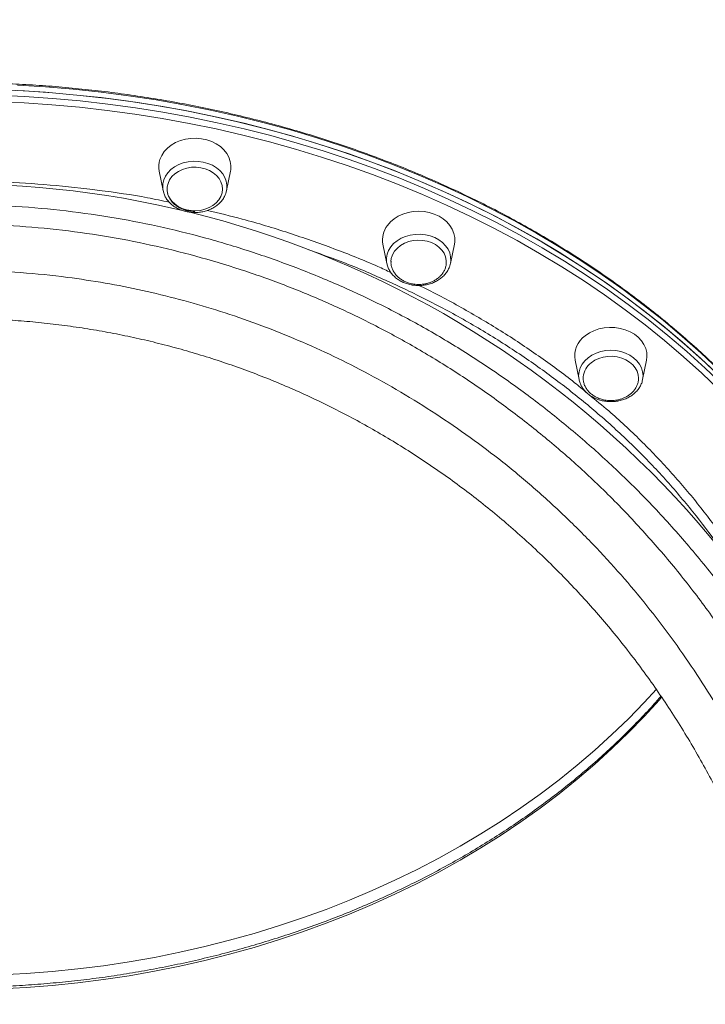
# Model space of a CAD drawing. Units: millimetres. Extents: x -7336 to 26880, y -1407 to 9333.
# Drawn here: x -4624 to -4320, y 6627 to 7063 of the extents above; entities that cross this region are included whole.
import ezdxf

# ---------------------------------------------------------------- set-up
doc = ezdxf.new("R2010")
doc.units = ezdxf.units.MM

msp = doc.modelspace()

# ---------------------------------------------------------------- linework, layer by layer
at = {"color": 7, "linetype": 'Continuous', "lineweight": 15}
for p, q in [((-4561.97, 6996.23), (-4560.25, 6987.66)), ((-4532.1, 6987.66), (-4530.37, 6996.23)), ((-4532.12, 6987.55), (-4532.41, 6986.52)), ((-4462.85, 6963.9), (-4461.12, 6955.33)), ((-4432.97, 6955.33), (-4431.24, 6963.9)), ((-4461.12, 6955.33), (-4461.15, 6955.51)), ((-4432.97, 6955.33), (-4433.02, 6955.11)), ((-4377.73, 6912.47), (-4376, 6903.9)), ((-4347.85, 6903.9), (-4346.12, 6912.47))]:
    msp.add_line(p, q, dxfattribs=at)
at = {"color": 7, "linetype": 'Continuous', "lineweight": 15, "flags": 128}
for points in [[(-4314.17, 6908.27), (-4322.12, 6915.76), (-4330.34, 6923.06), (-4338.82, 6930.18), (-4347.55, 6937.1), (-4356.53, 6943.83), (-4365.75, 6950.36), (-4375.2, 6956.67), (-4384.88, 6962.77), (-4394.77, 6968.65), (-4404.87, 6974.31), (-4415.17, 6979.74), (-4425.66, 6984.94), (-4436.34, 6989.9), (-4447.19, 6994.61), (-4458.21, 6999.09), (-4469.38, 7003.31), (-4480.7, 7007.29), (-4492.16, 7011.01), (-4503.75, 7014.47), (-4515.46, 7017.67), (-4527.28, 7020.6), (-4539.2, 7023.28), (-4551.22, 7025.68), (-4563.31, 7027.81), (-4575.48, 7029.67), (-4587.71, 7031.26), (-4599.99, 7032.58), (-4612.32, 7033.61), (-4624.68, 7034.38)], [(-4633.96, 7032.3), (-4621.58, 7031.75), (-4609.23, 7030.91), (-4596.92, 7029.81), (-4584.65, 7028.42), (-4572.43, 7026.77), (-4560.28, 7024.84), (-4548.2, 7022.64), (-4536.21, 7020.17), (-4524.31, 7017.43), (-4512.52, 7014.43), (-4500.84, 7011.16), (-4489.28, 7007.64), (-4477.86, 7003.85), (-4466.57, 6999.82), (-4455.44, 6995.53), (-4444.46, 6990.99), (-4433.65, 6986.21), (-4423.02, 6981.19), (-4412.58, 6975.94), (-4402.33, 6970.45), (-4392.28, 6964.74), (-4382.44, 6958.8), (-4372.82, 6952.64), (-4363.42, 6946.28), (-4354.26, 6939.7), (-4345.35, 6932.92), (-4336.67, 6925.95), (-4328.26, 6918.78), (-4320.11, 6911.43), (-4312.22, 6903.9)], [(-4314.17, 6905.8), (-4322.12, 6913.29), (-4330.34, 6920.59), (-4338.82, 6927.71), (-4347.55, 6934.64), (-4356.53, 6941.37), (-4365.75, 6947.89), (-4375.2, 6954.2), (-4384.88, 6960.3), (-4394.77, 6966.19), (-4404.87, 6971.84), (-4415.17, 6977.27), (-4425.66, 6982.47), (-4436.34, 6987.43), (-4447.19, 6992.15), (-4458.21, 6996.62), (-4469.38, 7000.85), (-4480.7, 7004.82), (-4492.16, 7008.54), (-4503.75, 7012), (-4515.46, 7015.2), (-4527.28, 7018.14), (-4539.2, 7020.81), (-4551.22, 7023.21), (-4563.31, 7025.35), (-4575.48, 7027.21), (-4587.71, 7028.8), (-4599.99, 7030.11), (-4612.32, 7031.15), (-4624.68, 7031.91)], [(-4530.37, 6996.23), (-4530.27, 6996.79), (-4530.18, 6998.67), (-4530.45, 7000.54), (-4531.07, 7002.36), (-4532.02, 7004.09), (-4533.3, 7005.68), (-4534.86, 7007.11), (-4536.67, 7008.34), (-4538.69, 7009.34), (-4540.89, 7010.09), (-4543.2, 7010.58), (-4545.57, 7010.79), (-4547.96, 7010.72), (-4550.31, 7010.37), (-4552.57, 7009.75), (-4554.68, 7008.87), (-4556.61, 7007.75), (-4558.3, 7006.42), (-4559.72, 7004.9), (-4560.84, 7003.24), (-4561.63, 7001.46)], [(-4558.02, 6990.84), (-4558.38, 6989.23), (-4558.4, 6987.59), (-4558.06, 6985.97), (-4557.38, 6984.42), (-4556.38, 6982.99), (-4555.09, 6981.71), (-4553.53, 6980.61), (-4551.77, 6979.75), (-4549.85, 6979.12), (-4547.81, 6978.77), (-4545.74, 6978.69), (-4543.67, 6978.88), (-4541.68, 6979.35), (-4539.81, 6980.08), (-4538.13, 6981.04), (-4536.68, 6982.22), (-4535.5, 6983.57), (-4534.63, 6985.06), (-4534.1, 6986.64), (-4533.9, 6988.27), (-4534.07, 6989.9), (-4534.58, 6991.49), (-4535.42, 6992.99), (-4536.57, 6994.35), (-4538, 6995.54), (-4539.67, 6996.53), (-4541.52, 6997.27), (-4543.5, 6997.76), (-4545.56, 6997.98), (-4547.64, 6997.93), (-4549.68, 6997.59), (-4551.62, 6996.99), (-4553.39, 6996.14), (-4554.97, 6995.07), (-4556.28, 6993.8), (-4557.31, 6992.38), (-4558.02, 6990.84)], [(-4431.24, 6963.9), (-4431.09, 6964.93), (-4431.09, 6966.81), (-4431.45, 6968.68), (-4432.15, 6970.48), (-4433.19, 6972.17), (-4434.54, 6973.73), (-4436.16, 6975.11), (-4438.03, 6976.28), (-4440.1, 6977.22), (-4442.33, 6977.91), (-4444.66, 6978.33), (-4447.05, 6978.47), (-4449.43, 6978.33), (-4451.76, 6977.91), (-4453.99, 6977.22), (-4456.06, 6976.28), (-4457.93, 6975.11), (-4459.55, 6973.73), (-4460.9, 6972.17)], [(-4434.79, 6956.32), (-4434.81, 6956.69), (-4435.13, 6958.31), (-4435.8, 6959.86), (-4436.79, 6961.3), (-4438.07, 6962.59), (-4439.61, 6963.69), (-4441.37, 6964.57), (-4443.29, 6965.2), (-4445.32, 6965.57), (-4447.39, 6965.66), (-4449.46, 6965.48), (-4451.46, 6965.02), (-4453.33, 6964.3), (-4455.02, 6963.35), (-4456.48, 6962.18), (-4457.67, 6960.84)], [(-4346.12, 6912.47), (-4345.94, 6913.97), (-4346.03, 6915.86), (-4346.47, 6917.71), (-4347.26, 6919.48), (-4348.38, 6921.15), (-4349.8, 6922.66), (-4351.49, 6923.99), (-4353.41, 6925.11), (-4355.53, 6925.99), (-4357.78, 6926.61), (-4360.13, 6926.96), (-4362.52, 6927.03), (-4364.9, 6926.82), (-4367.21, 6926.34), (-4369.4, 6925.58), (-4371.43, 6924.58), (-4373.24, 6923.35)], [(-4349.66, 6904.62), (-4349.79, 6906.01), (-4350.28, 6907.61), (-4351.09, 6909.11), (-4352.22, 6910.49), (-4353.63, 6911.69), (-4355.27, 6912.7), (-4357.11, 6913.46), (-4359.09, 6913.98), (-4361.14, 6914.22), (-4363.22, 6914.19), (-4365.27, 6913.87), (-4367.21, 6913.3), (-4369.01, 6912.47), (-4370.6, 6911.41)]]:
    msp.add_lwpolyline(points, dxfattribs=at)
at = {"color": 8, "linetype": 'Continuous', "lineweight": 15, "flags": 128}
for points in [[(-4633.96, 7029.83), (-4621.58, 7029.28), (-4609.23, 7028.45), (-4596.92, 7027.34), (-4584.65, 7025.96), (-4572.43, 7024.3), (-4560.28, 7022.37), (-4548.2, 7020.17), (-4536.21, 7017.7), (-4524.31, 7014.96), (-4512.52, 7011.96), (-4500.84, 7008.69), (-4489.28, 7005.17), (-4477.86, 7001.39), (-4466.57, 6997.35), (-4455.44, 6993.06), (-4444.46, 6988.53), (-4433.65, 6983.75), (-4423.02, 6978.73), (-4412.58, 6973.47), (-4402.33, 6967.98), (-4392.28, 6962.27), (-4382.44, 6956.33), (-4372.82, 6950.18), (-4363.42, 6943.81), (-4354.26, 6937.24), (-4345.35, 6930.46), (-4336.67, 6923.48), (-4328.26, 6916.32), (-4320.11, 6908.97), (-4312.22, 6901.44)], [(-4313.78, 6899.22), (-4321.63, 6906.72), (-4329.75, 6914.03), (-4338.12, 6921.17), (-4346.75, 6928.11), (-4355.63, 6934.85), (-4364.75, 6941.4), (-4374.1, 6947.74), (-4383.68, 6953.86), (-4393.47, 6959.77), (-4403.47, 6965.46), (-4413.68, 6970.92), (-4424.07, 6976.15), (-4434.66, 6981.15), (-4445.41, 6985.91), (-4456.34, 6990.42), (-4467.42, 6994.69), (-4478.66, 6998.71), (-4490.03, 7002.48), (-4501.54, 7005.99), (-4513.16, 7009.24), (-4524.9, 7012.22), (-4536.75, 7014.95), (-4548.68, 7017.41), (-4560.7, 7019.6), (-4572.8, 7021.52), (-4584.96, 7023.17), (-4597.17, 7024.55), (-4609.43, 7025.65), (-4621.72, 7026.48), (-4634.04, 7027.03)], [(-4560.27, 6987.79), (-4560.4, 6988.83), (-4560.34, 6990.59), (-4559.94, 6992.33), (-4559.19, 6993.99), (-4558.12, 6995.53), (-4556.76, 6996.93), (-4555.14, 6998.14), (-4553.3, 6999.14), (-4551.28, 6999.9), (-4549.13, 7000.4), (-4546.92, 7000.63), (-4544.68, 7000.58), (-4542.48, 7000.26), (-4540.37, 6999.67), (-4538.41, 6998.83), (-4536.63, 6997.76), (-4535.1, 6996.48), (-4533.83, 6995.03), (-4532.87, 6993.44), (-4532.23, 6991.75), (-4531.94, 6990.01), (-4532, 6988.25), (-4532.12, 6987.55)], [(-4461.15, 6955.51), (-4461.22, 6955.92), (-4461.28, 6957.68), (-4460.98, 6959.43), (-4460.35, 6961.11), (-4459.39, 6962.7), (-4458.12, 6964.15), (-4456.58, 6965.43), (-4454.81, 6966.5), (-4452.84, 6967.34), (-4450.73, 6967.93), (-4448.53, 6968.25), (-4446.3, 6968.3), (-4444.08, 6968.07), (-4441.94, 6967.57), (-4439.92, 6966.81), (-4438.08, 6965.81), (-4436.45, 6964.6), (-4435.09, 6963.2), (-4434.03, 6961.66), (-4433.28, 6960), (-4432.87, 6958.27), (-4432.81, 6956.5), (-4432.97, 6955.33)], [(-4375.98, 6903.83), (-4376, 6903.91), (-4376.18, 6905.66), (-4376, 6907.42), (-4375.48, 6909.13), (-4374.62, 6910.76), (-4373.45, 6912.26), (-4372, 6913.6), (-4370.3, 6914.74), (-4368.39, 6915.66), (-4366.33, 6916.34), (-4364.15, 6916.75), (-4361.92, 6916.89), (-4359.7, 6916.75), (-4357.52, 6916.34), (-4355.45, 6915.66), (-4353.55, 6914.74), (-4351.85, 6913.6), (-4350.4, 6912.26), (-4349.23, 6910.76), (-4348.37, 6909.13), (-4347.85, 6907.42), (-4347.67, 6905.66), (-4347.85, 6903.91), (-4347.87, 6903.82)], [(-4632.37, 6640.21), (-4620.86, 6640.83), (-4609.39, 6641.73), (-4597.95, 6642.9), (-4586.56, 6644.34), (-4575.23, 6646.05), (-4563.98, 6648.03), (-4552.8, 6650.28), (-4541.72, 6652.8), (-4530.74, 6655.58), (-4519.87, 6658.62), (-4509.13, 6661.92), (-4498.51, 6665.48), (-4488.04, 6669.28), (-4477.72, 6673.34), (-4467.56, 6677.64), (-4457.57, 6682.18), (-4447.77, 6686.96), (-4438.14, 6691.97), (-4428.72, 6697.2), (-4419.51, 6702.66), (-4410.5, 6708.34), (-4401.72, 6714.23), (-4393.18, 6720.33), (-4384.87, 6726.63), (-4376.81, 6733.12), (-4369, 6739.8), (-4361.45, 6746.67), (-4354.17, 6753.72), (-4347.17, 6760.93), (-4341.77, 6766.82)], [(-4339.45, 6763.28), (-4340.44, 6762.15), (-4347.17, 6754.77), (-4354.17, 6747.55), (-4361.45, 6740.51), (-4369, 6733.64), (-4376.81, 6726.96), (-4384.87, 6720.46), (-4393.18, 6714.16), (-4401.72, 6708.07), (-4410.5, 6702.18), (-4419.51, 6696.5), (-4428.72, 6691.04), (-4438.14, 6685.8), (-4447.77, 6680.79), (-4457.57, 6676.01), (-4467.56, 6671.47), (-4477.72, 6667.17), (-4488.04, 6663.12), (-4498.51, 6659.31), (-4509.13, 6655.76), (-4519.87, 6652.46), (-4530.74, 6649.42), (-4541.72, 6646.64), (-4552.8, 6644.12), (-4563.98, 6641.87), (-4575.23, 6639.89), (-4586.56, 6638.17), (-4597.95, 6636.73), (-4609.39, 6635.56), (-4620.86, 6634.67), (-4632.37, 6634.05)]]:
    msp.add_lwpolyline(points, dxfattribs=at)
at = {"color": 7, "linetype": 'Continuous', "lineweight": 15}
for centre, radius, start, end in [((-4552.16, 6998.21), 10.01, 161.0163, 191.3961), ((-4652.55, 6554.66), 436, 348.1518, 179.9999), ((-4452.66, 6965.87), 10.37, 142.5805, 190.956), ((-4451.13, 6955.91), 8.19, 143.0163, 177.3321), ((-4366.96, 6914.4), 10.94, 125.023, 190.1556), ((-4365.43, 6904.31), 8.78, 126.0706, 174.5099)]:
    msp.add_arc(centre, radius, start, end, dxfattribs=at)
for points, knots in [([(-4216.55, 6938.38), (-4216.56, 6940.01), (-4216.58, 6944.72), (-4216.87, 6952.52), (-4217.5, 6961.76), (-4218.46, 6970.98), (-4219.73, 6980.18), (-4221.31, 6989.35), (-4223.21, 6998.48), (-4225.42, 7007.57), (-4227.93, 7016.61), (-4230.76, 7025.59), (-4233.89, 7034.51), (-4237.32, 7043.36), (-4241.06, 7052.14), (-4245.09, 7060.83), (-4249.42, 7069.43), (-4254.04, 7077.94), (-4258.95, 7086.35), (-4264.14, 7094.65), (-4269.62, 7102.83), (-4275.37, 7110.9), (-4281.4, 7118.84), (-4287.7, 7126.65), (-4294.26, 7134.33), (-4301.08, 7141.86), (-4308.15, 7149.25), (-4315.48, 7156.48), (-4323.05, 7163.56), (-4330.86, 7170.47), (-4338.9, 7177.21), (-4347.17, 7183.78), (-4355.66, 7190.17), (-4364.37, 7196.38), (-4373.28, 7202.4), (-4382.4, 7208.23), (-4391.71, 7213.87), (-4401.22, 7219.3), (-4410.9, 7224.54), (-4420.76, 7229.56), (-4430.79, 7234.37), (-4440.97, 7238.97), (-4451.32, 7243.35), (-4461.8, 7247.51), (-4472.43, 7251.45), (-4483.19, 7255.16), (-4494.06, 7258.63), (-4505.06, 7261.88), (-4516.16, 7264.89), (-4527.36, 7267.67), (-4538.65, 7270.21), (-4550.02, 7272.5), (-4561.46, 7274.56), (-4572.98, 7276.37), (-4584.55, 7277.93), (-4596.17, 7279.25), (-4607.83, 7280.32), (-4619.52, 7281.15), (-4631.24, 7281.73), (-4642.97, 7282.05), (-4654.71, 7282.13), (-4666.44, 7281.96), (-4678.17, 7281.54), (-4689.88, 7280.88), (-4701.56, 7279.96), (-4713.21, 7278.8), (-4724.81, 7277.39), (-4736.36, 7275.73), (-4747.85, 7273.83), (-4759.27, 7271.69), (-4770.61, 7269.3), (-4781.87, 7266.67), (-4793.03, 7263.81), (-4804.1, 7260.71), (-4815.05, 7257.38), (-4825.88, 7253.82), (-4836.59, 7250.02), (-4847.17, 7246.01), (-4857.6, 7241.77), (-4867.89, 7237.3), (-4878.02, 7232.63), (-4887.99, 7227.73), (-4897.78, 7222.63), (-4907.4, 7217.33), (-4916.84, 7211.82), (-4926.08, 7206.11), (-4935.12, 7200.2), (-4943.96, 7194.11), (-4952.59, 7187.83), (-4961, 7181.38), (-4969.19, 7174.74), (-4977.15, 7167.93), (-4984.87, 7160.96), (-4992.35, 7153.83), (-4999.59, 7146.54), (-5006.57, 7139.09), (-5013.3, 7131.51), (-5019.76, 7123.78), (-5025.96, 7115.92), (-5031.89, 7107.92), (-5037.54, 7099.81), (-5042.91, 7091.58), (-5048, 7083.24), (-5052.81, 7074.79), (-5057.32, 7066.25), (-5061.54, 7057.61), (-5065.46, 7048.88), (-5069.08, 7040.08), (-5072.41, 7031.2), (-5075.41, 7022.25), (-5077.4, 7015.85), (-5078.3, 7012.41), (-5078.41, 7011.99)], [0, 0, 0, 0, 0.004855, 0.014046, 0.023238, 0.032429, 0.041621, 0.050813, 0.060005, 0.069198, 0.078391, 0.087584, 0.096778, 0.105973, 0.115168, 0.124364, 0.13356, 0.142757, 0.151955, 0.161153, 0.170352, 0.179552, 0.188752, 0.197953, 0.207154, 0.216356, 0.225558, 0.234761, 0.243964, 0.253167, 0.262371, 0.271575, 0.280779, 0.289984, 0.299189, 0.308394, 0.317599, 0.326805, 0.33601, 0.345216, 0.354421, 0.363627, 0.372833, 0.382039, 0.391245, 0.400451, 0.409657, 0.418863, 0.428069, 0.437275, 0.446481, 0.455687, 0.464894, 0.4741, 0.483306, 0.492512, 0.501718, 0.510924, 0.52013, 0.529336, 0.538542, 0.547749, 0.556955, 0.566161, 0.575367, 0.584573, 0.593779, 0.602985, 0.612192, 0.621398, 0.630604, 0.63981, 0.649017, 0.658223, 0.667429, 0.676636, 0.685842, 0.695048, 0.704255, 0.713461, 0.722667, 0.731873, 0.74108, 0.750286, 0.759492, 0.768697, 0.777903, 0.787109, 0.796314, 0.805519, 0.814724, 0.823929, 0.833134, 0.842338, 0.851542, 0.860745, 0.869948, 0.879151, 0.888353, 0.897554, 0.906755, 0.915956, 0.925155, 0.934355, 0.943553, 0.952751, 0.961948, 0.971145, 0.980341, 0.989536, 0.998731, 1, 1, 1, 1]), ([(-4216.55, 6691.79), (-4216.56, 6693.41), (-4216.58, 6698.13), (-4216.87, 6705.92), (-4217.5, 6715.16), (-4218.46, 6724.39), (-4219.73, 6733.59), (-4221.31, 6742.76), (-4223.21, 6751.89), (-4225.42, 6760.98), (-4227.93, 6770.02), (-4230.76, 6779), (-4233.89, 6787.92), (-4237.32, 6796.77), (-4241.06, 6805.54), (-4245.09, 6814.24), (-4249.42, 6822.84), (-4254.04, 6831.35), (-4258.95, 6839.75), (-4264.14, 6848.05), (-4269.62, 6856.24), (-4275.37, 6864.31), (-4281.4, 6872.25), (-4287.69, 6880.06), (-4294.26, 6887.74), (-4301.08, 6895.27), (-4308.15, 6902.66), (-4315.48, 6909.89), (-4323.05, 6916.96), (-4330.86, 6923.87), (-4338.9, 6930.62), (-4347.17, 6937.19), (-4355.66, 6943.58), (-4364.37, 6949.79), (-4373.28, 6955.81), (-4382.4, 6961.64), (-4391.71, 6967.28), (-4401.21, 6972.71), (-4410.9, 6977.94), (-4420.76, 6982.97), (-4430.79, 6987.78), (-4440.97, 6992.38), (-4451.32, 6996.76), (-4461.8, 7000.92), (-4472.43, 7004.85), (-4483.18, 7008.56), (-4494.06, 7012.04), (-4505.06, 7015.29), (-4516.16, 7018.3), (-4527.36, 7021.08), (-4538.65, 7023.61), (-4550.02, 7025.91), (-4561.46, 7027.96), (-4572.98, 7029.77), (-4584.55, 7031.34), (-4596.17, 7032.66), (-4607.83, 7033.73), (-4619.52, 7034.56), (-4631.23, 7035.13), (-4642.97, 7035.46), (-4654.71, 7035.54), (-4666.44, 7035.37), (-4678.17, 7034.95), (-4689.88, 7034.28), (-4701.56, 7033.37), (-4713.21, 7032.2), (-4724.81, 7030.79), (-4736.36, 7029.14), (-4747.85, 7027.24), (-4759.27, 7025.09), (-4770.61, 7022.71), (-4781.87, 7020.08), (-4793.03, 7017.22), (-4804.09, 7014.12), (-4815.05, 7010.79), (-4825.88, 7007.22), (-4836.59, 7003.43), (-4847.17, 6999.41), (-4857.6, 6995.17), (-4867.89, 6990.71), (-4878.02, 6986.03), (-4887.99, 6981.14), (-4897.78, 6976.04), (-4907.4, 6970.73), (-4916.84, 6965.22), (-4926.08, 6959.51), (-4935.12, 6953.61), (-4943.96, 6947.52), (-4952.59, 6941.24), (-4961, 6934.78), (-4969.19, 6928.15), (-4977.15, 6921.34), (-4984.87, 6914.37), (-4992.35, 6907.23), (-4999.58, 6899.94), (-5006.57, 6892.5), (-5013.29, 6884.91), (-5019.76, 6877.19), (-5025.96, 6869.32), (-5031.89, 6861.33), (-5037.54, 6853.22), (-5042.91, 6844.99), (-5048, 6836.65), (-5052.81, 6828.2), (-5057.32, 6819.65), (-5061.54, 6811.02), (-5065.46, 6802.29), (-5069.08, 6793.49), (-5072.41, 6784.61), (-5075.4, 6775.66), (-5077.4, 6769.25), (-5078.3, 6765.82), (-5078.41, 6765.4)], [0, 0, 0, 0, 0.004855, 0.014046, 0.023238, 0.032429, 0.041621, 0.050813, 0.060005, 0.069198, 0.078391, 0.087584, 0.096778, 0.105973, 0.115168, 0.124364, 0.13356, 0.142757, 0.151955, 0.161153, 0.170352, 0.179552, 0.188752, 0.197953, 0.207154, 0.216356, 0.225558, 0.234761, 0.243964, 0.253167, 0.262371, 0.271575, 0.280779, 0.289984, 0.299189, 0.308394, 0.317599, 0.326805, 0.33601, 0.345216, 0.354421, 0.363627, 0.372833, 0.382039, 0.391245, 0.400451, 0.409657, 0.418863, 0.428069, 0.437275, 0.446481, 0.455687, 0.464894, 0.4741, 0.483306, 0.492512, 0.501718, 0.510924, 0.52013, 0.529336, 0.538542, 0.547749, 0.556955, 0.566161, 0.575367, 0.584573, 0.593779, 0.602985, 0.612192, 0.621398, 0.630604, 0.63981, 0.649017, 0.658223, 0.667429, 0.676636, 0.685842, 0.695048, 0.704255, 0.713461, 0.722667, 0.731873, 0.74108, 0.750286, 0.759492, 0.768697, 0.777903, 0.787109, 0.796314, 0.805519, 0.814724, 0.823929, 0.833134, 0.842338, 0.851542, 0.860745, 0.869948, 0.879151, 0.888353, 0.897554, 0.906755, 0.915956, 0.925155, 0.934355, 0.943553, 0.952751, 0.961948, 0.971145, 0.980341, 0.989536, 0.998731, 1, 1, 1, 1]), ([(-4560.24, 6987.81), (-4560.16, 6987.38), (-4559.96, 6986.38), (-4559.29, 6984.89), (-4558.31, 6983.35), (-4557.06, 6981.96), (-4555.57, 6980.73), (-4553.86, 6979.69), (-4552.1, 6978.9), (-4550.88, 6978.58), (-4550.33, 6978.44)], [0, 0, 0, 0, 0.096774, 0.226689, 0.357352, 0.489104, 0.621989, 0.755824, 0.890331, 1, 1, 1, 1]), ([(-4558.4, 6987.74), (-4558.35, 6987.26), (-4558.23, 6986.22), (-4557.66, 6984.73), (-4556.83, 6983.32), (-4555.77, 6982.07), (-4554.51, 6980.98), (-4553.08, 6980.06), (-4551.56, 6979.35), (-4550.15, 6978.89), (-4548.87, 6978.6), (-4547.59, 6978.41), (-4546.68, 6978.39), (-4546.17, 6978.37)], [0, 0, 0, 0, 0.09611, 0.204588, 0.304094, 0.403757, 0.503333, 0.602161, 0.69842, 0.787621, 0.850141, 0.916816, 1, 1, 1, 1]), ([(-4549.49, 6978.25), (-4548.95, 6978.15), (-4547.71, 6977.93), (-4545.72, 6977.88), (-4543.59, 6978.06), (-4541.51, 6978.5), (-4539.53, 6979.19), (-4537.7, 6980.12), (-4536.06, 6981.27), (-4534.64, 6982.61), (-4533.5, 6984.12), (-4532.78, 6985.38), (-4532.56, 6986.14), (-4532.5, 6986.33)], [0, 0, 0, 0, 0.076952, 0.176008, 0.275171, 0.37445, 0.473848, 0.573325, 0.672771, 0.771988, 0.870697, 0.9686, 1, 1, 1, 1]), ([(-5056.51, 6694.96), (-5054.28, 6700.84), (-5049.81, 6712.59), (-5042.14, 6729.89), (-5033.78, 6746.92), (-5024.58, 6763.78), (-5014.54, 6780.42), (-5003.62, 6796.81), (-4991.95, 6812.76), (-4979.62, 6828.11), (-4966.66, 6842.82), (-4953.12, 6856.9), (-4938.9, 6870.41), (-4923.85, 6883.47), (-4907.96, 6896.01), (-4891.22, 6907.98), (-4873.86, 6919.18), (-4856.68, 6929.13), (-4839.78, 6937.91), (-4823.27, 6945.62), (-4806.39, 6952.64), (-4788.98, 6959.01), (-4771.04, 6964.7), (-4752.59, 6969.64), (-4733.91, 6973.75), (-4713.99, 6977.21), (-4692.82, 6979.79), (-4670.43, 6981.32), (-4647.94, 6981.66), (-4625.46, 6980.83), (-4603.12, 6978.81), (-4581.29, 6975.67), (-4560.01, 6971.43), (-4539.31, 6966.21), (-4518.91, 6959.96), (-4498.9, 6952.73), (-4479.36, 6944.57), (-4460.13, 6935.38), (-4441.26, 6925.14), (-4422.78, 6913.87), (-4404.94, 6901.73), (-4387.78, 6888.77), (-4371.38, 6875.07), (-4355.29, 6860.23), (-4339.62, 6844.19), (-4324.44, 6826.92), (-4310.22, 6808.95), (-4297, 6790.35), (-4284.82, 6771.2), (-4275.06, 6753.99), (-4267.34, 6738.94), (-4260.91, 6725.35), (-4254.55, 6710.72), (-4250.57, 6700.21), (-4248.58, 6694.96)], [0, 0, 0, 0, 0.018695, 0.037404, 0.056113, 0.074807, 0.094019, 0.113248, 0.132477, 0.151687, 0.170449, 0.189228, 0.208007, 0.226767, 0.246195, 0.265647, 0.285097, 0.304523, 0.321472, 0.338438, 0.355403, 0.372351, 0.389911, 0.407493, 0.425074, 0.442634, 0.463105, 0.483645, 0.504221, 0.524796, 0.545337, 0.565808, 0.585404, 0.605054, 0.624736, 0.64442, 0.664076, 0.683676, 0.703958, 0.724292, 0.744655, 0.765021, 0.785364, 0.805652, 0.827786, 0.849976, 0.872196, 0.894421, 0.91662, 0.938761, 0.952671, 0.966581, 0.983291, 1, 1, 1, 1]), ([(-4262.62, 6696.03), (-4264.98, 6702.22), (-4269.7, 6714.6), (-4277.89, 6732.81), (-4287.12, 6751.19), (-4297.59, 6769.67), (-4309.34, 6788.15), (-4322.09, 6806.12), (-4335.82, 6823.49), (-4350.47, 6840.18), (-4365.61, 6855.68), (-4381.13, 6870.02), (-4396.96, 6883.25), (-4413.51, 6895.76), (-4430.73, 6907.5), (-4448.58, 6918.4), (-4466.8, 6928.29), (-4485.36, 6937.17), (-4504.21, 6945.06), (-4523.53, 6952.04), (-4543.22, 6958.08), (-4563.22, 6963.13), (-4583.75, 6967.23), (-4604.83, 6970.27), (-4626.4, 6972.21), (-4648.1, 6973.01), (-4669.81, 6972.68), (-4691.43, 6971.21), (-4711.65, 6968.74), (-4730.45, 6965.49), (-4747.87, 6961.69), (-4765.06, 6957.16), (-4782.21, 6951.82), (-4799.26, 6945.68), (-4816.18, 6938.71), (-4832.72, 6931.03), (-4849.21, 6922.47), (-4865.59, 6912.99), (-4881.8, 6902.58), (-4897.45, 6891.47), (-4912.69, 6879.58), (-4927.46, 6866.89), (-4941.74, 6853.42), (-4955.31, 6839.37), (-4968.01, 6824.95), (-4979.84, 6810.23), (-4990.84, 6795.25), (-5001.14, 6779.86), (-5010.82, 6763.97), (-5019.85, 6747.57), (-5028.19, 6730.68), (-5035.82, 6713.52), (-5040.26, 6701.86), (-5042.47, 6696.03)], [0, 0, 0, 0, 0.020478, 0.040965, 0.061442, 0.083628, 0.105871, 0.12814, 0.150405, 0.172638, 0.194818, 0.215102, 0.235441, 0.255804, 0.276163, 0.296492, 0.31677, 0.336327, 0.355942, 0.375585, 0.395225, 0.414833, 0.434386, 0.454796, 0.475275, 0.49579, 0.516305, 0.536784, 0.557193, 0.574095, 0.591015, 0.607936, 0.624838, 0.642372, 0.659926, 0.67748, 0.695015, 0.713767, 0.73254, 0.751314, 0.770067, 0.789513, 0.80898, 0.828448, 0.847896, 0.866635, 0.885391, 0.904148, 0.922888, 0.942158, 0.961443, 0.98073, 1, 1, 1, 1]), ([(-4459.27, 6956.31), (-4459.28, 6956.06), (-4459.34, 6955.27), (-4459.09, 6953.93), (-4458.54, 6952.4), (-4457.7, 6950.99), (-4456.65, 6949.75), (-4455.38, 6948.65), (-4453.96, 6947.73), (-4452.44, 6947.02), (-4451.03, 6946.56), (-4449.74, 6946.27), (-4448.47, 6946.08), (-4447.55, 6946.06), (-4447.05, 6946.04)], [0, 0, 0, 0, 0.046723, 0.146377, 0.248822, 0.342795, 0.436915, 0.530953, 0.624285, 0.715192, 0.799432, 0.858474, 0.921442, 1, 1, 1, 1]), ([(-4447.05, 6946.04), (-4446.38, 6946.07), (-4445.44, 6946.1), (-4444.06, 6946.33), (-4442.89, 6946.61), (-4441.55, 6947.07), (-4440.2, 6947.7), (-4438.9, 6948.51), (-4437.7, 6949.5), (-4436.65, 6950.65), (-4435.79, 6951.95), (-4435.17, 6953.38), (-4434.8, 6954.85), (-4434.8, 6955.85), (-4434.8, 6956.34)], [0, 0, 0, 0, 0.10283, 0.145671, 0.216716, 0.290952, 0.370918, 0.454713, 0.54155, 0.630836, 0.722204, 0.815472, 0.910623, 1, 1, 1, 1]), ([(-5021.04, 6696.03), (-5018.44, 6702.45), (-5013.25, 6715.3), (-5004.24, 6734.03), (-4994.38, 6752.28), (-4983.61, 6769.97), (-4971.83, 6787.3), (-4958.99, 6804.2), (-4945.12, 6820.6), (-4930.84, 6835.75), (-4916.3, 6849.68), (-4901.63, 6862.43), (-4886.15, 6874.61), (-4869.88, 6886.14), (-4852.84, 6896.97), (-4835.55, 6906.74), (-4818.09, 6915.49), (-4800.56, 6923.23), (-4782.44, 6930.18), (-4763.77, 6936.29), (-4744.59, 6941.51), (-4725.06, 6945.76), (-4705.22, 6949.01), (-4685.15, 6951.24), (-4664.76, 6952.43), (-4644.12, 6952.53), (-4623.29, 6951.52), (-4603.87, 6949.52), (-4585.89, 6946.78), (-4569.35, 6943.51), (-4553, 6939.54), (-4536.68, 6934.83), (-4520.43, 6929.34), (-4504.28, 6923.09), (-4488.48, 6916.15), (-4472.66, 6908.36), (-4456.88, 6899.67), (-4441.21, 6890.05), (-4426.06, 6879.77), (-4411.28, 6868.72), (-4396.93, 6856.89), (-4383.05, 6844.31), (-4369.82, 6831.16), (-4357.43, 6817.64), (-4345.86, 6803.81), (-4335.09, 6789.73), (-4324.99, 6775.24), (-4315.46, 6760.26), (-4306.55, 6744.78), (-4298.29, 6728.82), (-4290.71, 6712.59), (-4286.27, 6701.55), (-4284.05, 6696.03)], [0, 0, 0, 0, 0.0228269, 0.0457047, 0.0681896, 0.0906871, 0.113171, 0.1361664, 0.1591768, 0.1821709, 0.2026768, 0.2231946, 0.2436995, 0.264688, 0.2856908, 0.3066781, 0.326349, 0.3460328, 0.3657028, 0.3858915, 0.4060955, 0.4262834, 0.4466709, 0.467075, 0.4874621, 0.5084883, 0.5295333, 0.5505597, 0.5676216, 0.5847028, 0.6017844, 0.618847, 0.6365435, 0.65426, 0.6719773, 0.6896751, 0.7087504, 0.727848, 0.746947, 0.766024, 0.7858175, 0.8056329, 0.8254496, 0.845245, 0.8643071, 0.8833864, 0.9024666, 0.92153, 0.9411387, 0.9607641, 0.9803903, 1, 1, 1, 1]), ([(-4461.15, 6955.52), (-4461.02, 6954.96), (-4460.76, 6953.82), (-4459.98, 6952.21), (-4458.94, 6950.71), (-4457.63, 6949.34), (-4456.08, 6948.15), (-4454.34, 6947.16), (-4452.42, 6946.39), (-4450.39, 6945.86), (-4448.27, 6945.58), (-4446.13, 6945.56), (-4444.01, 6945.81), (-4441.95, 6946.3), (-4440, 6947.05), (-4438.2, 6948.03), (-4436.6, 6949.22), (-4435.24, 6950.6), (-4434.15, 6952.14), (-4433.4, 6953.65), (-4433.16, 6954.67), (-4433.05, 6955.1)], [0, 0, 0, 0, 0.0512891, 0.1030931, 0.1552347, 0.2078241, 0.2608548, 0.3142409, 0.3678712, 0.4216509, 0.4755197, 0.5294491, 0.5834379, 0.6374903, 0.6916059, 0.7457548, 0.7998679, 0.8538262, 0.9074712, 0.9606477, 1, 1, 1, 1]), ([(-4999.54, 6702.24), (-4999.28, 6702.86), (-4997.54, 6706.88), (-4994.05, 6714.19), (-4989.07, 6724.15), (-4983.82, 6733.9), (-4978.32, 6743.45), (-4972.57, 6752.82), (-4966.57, 6762.03), (-4960.32, 6771.04), (-4953.84, 6779.86), (-4947.12, 6788.47), (-4940.17, 6796.89), (-4933, 6805.09), (-4925.64, 6813.05), (-4918.08, 6820.77), (-4910.33, 6828.25), (-4902.37, 6835.52), (-4894.21, 6842.56), (-4885.87, 6849.36), (-4877.37, 6855.92), (-4868.7, 6862.22), (-4859.89, 6868.26), (-4850.94, 6874.03), (-4841.86, 6879.53), (-4832.68, 6884.76), (-4823.38, 6889.71), (-4814, 6894.37), (-4804.52, 6898.75), (-4794.93, 6902.87), (-4785.24, 6906.71), (-4775.46, 6910.28), (-4765.6, 6913.57), (-4755.67, 6916.58), (-4745.66, 6919.31), (-4735.56, 6921.77), (-4725.43, 6923.94), (-4715.27, 6925.82), (-4705.09, 6927.41), (-4694.87, 6928.73), (-4684.61, 6929.76), (-4674.34, 6930.5), (-4664.07, 6930.97), (-4653.8, 6931.15), (-4643.55, 6931.04), (-4633.32, 6930.64), (-4623.07, 6929.96), (-4612.8, 6929), (-4602.53, 6927.75), (-4592.3, 6926.22), (-4582.14, 6924.42), (-4572.11, 6922.35), (-4562.15, 6920), (-4552.22, 6917.37), (-4542.33, 6914.46), (-4532.51, 6911.27), (-4522.77, 6907.81), (-4513.11, 6904.07), (-4503.52, 6900.05), (-4494.01, 6895.75), (-4484.63, 6891.19), (-4475.38, 6886.38), (-4466.26, 6881.3), (-4457.23, 6875.96), (-4448.33, 6870.34), (-4439.58, 6864.48), (-4430.99, 6858.38), (-4422.57, 6852.04), (-4414.29, 6845.44), (-4406.17, 6838.59), (-4398.21, 6831.49), (-4390.44, 6824.16), (-4382.85, 6816.59), (-4375.45, 6808.78), (-4368.24, 6800.74), (-4361.24, 6792.49), (-4354.47, 6784.05), (-4347.94, 6775.42), (-4341.65, 6766.61), (-4335.59, 6757.61), (-4329.76, 6748.4), (-4324.16, 6738.98), (-4318.8, 6729.39), (-4313.71, 6719.63), (-4309.31, 6710.64), (-4306.72, 6704.85), (-4305.63, 6702.41)], [0, 0, 0, 0, 0.002398, 0.0157487, 0.0290324, 0.042217, 0.055279, 0.0682743, 0.0812819, 0.0942028, 0.1070526, 0.1198469, 0.1326016, 0.1453249, 0.1579172, 0.1703969, 0.182848, 0.1952624, 0.2076323, 0.2199503, 0.2322101, 0.2444059, 0.2565326, 0.2685861, 0.2805632, 0.2924612, 0.3042787, 0.316015, 0.3276709, 0.3392788, 0.3508949, 0.3624431, 0.3739404, 0.3854042, 0.3968519, 0.4083005, 0.4197383, 0.4310553, 0.4423628, 0.453666, 0.46496, 0.4762404, 0.4875023, 0.4987412, 0.5099661, 0.5211452, 0.5323832, 0.5436959, 0.5550521, 0.5664194, 0.5777559, 0.5890273, 0.6002285, 0.6115743, 0.622983, 0.6344079, 0.6458652, 0.6573714, 0.6689429, 0.6805963, 0.6923124, 0.7039424, 0.7156926, 0.7275243, 0.7394232, 0.7513728, 0.7633558, 0.7753599, 0.7874349, 0.7996544, 0.8119164, 0.8242363, 0.8366294, 0.8491108, 0.8616956, 0.8743266, 0.8869789, 0.8996639, 0.9123984, 0.9251987, 0.9380815, 0.9510634, 0.9641655, 0.9772306, 0.9904176, 1, 1, 1, 1]), ([(-4375.97, 6903.83), (-4375.96, 6903.77), (-4375.88, 6903.14), (-4375.43, 6901.97), (-4374.62, 6900.38), (-4373.5, 6898.91), (-4372.13, 6897.59), (-4370.52, 6896.45), (-4368.73, 6895.51), (-4366.78, 6894.8), (-4364.72, 6894.34), (-4362.59, 6894.13), (-4360.45, 6894.18), (-4358.34, 6894.48), (-4356.3, 6895.05), (-4354.39, 6895.85), (-4352.64, 6896.89), (-4351.1, 6898.14), (-4349.8, 6899.56), (-4348.8, 6901.14), (-4348.15, 6902.57), (-4347.97, 6903.49), (-4347.91, 6903.82)], [0, 0, 0, 0, 0.005023, 0.056901, 0.108962, 0.161402, 0.214301, 0.267626, 0.321278, 0.375148, 0.429148, 0.483228, 0.537366, 0.591564, 0.645828, 0.700151, 0.754493, 0.808773, 0.862859, 0.916586, 0.969812, 1, 1, 1, 1]), ([(-4374.13, 6905.19), (-4374.16, 6904.84), (-4374.23, 6903.95), (-4373.97, 6902.51), (-4373.42, 6900.97), (-4372.58, 6899.57), (-4371.53, 6898.32), (-4370.26, 6897.22), (-4368.83, 6896.3), (-4367.32, 6895.59), (-4365.91, 6895.13), (-4364.62, 6894.84), (-4363.34, 6894.65), (-4362.43, 6894.63), (-4361.92, 6894.61)], [0, 0, 0, 0, 0.064294, 0.162111, 0.262668, 0.354909, 0.447294, 0.539599, 0.631211, 0.720441, 0.803129, 0.861083, 0.92289, 1, 1, 1, 1]), ([(-4361.92, 6894.61), (-4361.26, 6894.64), (-4360.32, 6894.67), (-4358.94, 6894.9), (-4357.77, 6895.18), (-4356.42, 6895.64), (-4355.08, 6896.28), (-4353.78, 6897.09), (-4352.58, 6898.07), (-4351.53, 6899.23), (-4350.67, 6900.53), (-4350.05, 6901.95), (-4349.7, 6903.33), (-4349.69, 6904.23), (-4349.69, 6904.62)], [0, 0, 0, 0, 0.104678, 0.148289, 0.220611, 0.296181, 0.377583, 0.462884, 0.551282, 0.642172, 0.735182, 0.830126, 0.926988, 1, 1, 1, 1]), ([(-4339.73, 6763.67), (-4340.92, 6762.3), (-4344.18, 6758.58), (-4349.78, 6752.66), (-4356.51, 6745.88), (-4363.5, 6739.27), (-4370.73, 6732.82), (-4378.19, 6726.54), (-4385.88, 6720.42), (-4393.78, 6714.48), (-4401.91, 6708.72), (-4410.24, 6703.15), (-4418.77, 6697.77), (-4427.5, 6692.58), (-4436.41, 6687.59), (-4445.51, 6682.81), (-4454.77, 6678.23), (-4464.2, 6673.87), (-4473.79, 6669.72), (-4483.52, 6665.78), (-4493.4, 6662.07), (-4503.41, 6658.58), (-4513.54, 6655.33), (-4523.79, 6652.3), (-4534.14, 6649.5), (-4544.59, 6646.94), (-4555.14, 6644.62), (-4565.76, 6642.53), (-4576.46, 6640.69), (-4587.22, 6639.09), (-4598.03, 6637.74), (-4608.89, 6636.63), (-4619.79, 6635.76), (-4630.71, 6635.14), (-4641.65, 6634.77), (-4652.6, 6634.65), (-4663.55, 6634.77), (-4674.49, 6635.15), (-4685.41, 6635.77), (-4696.31, 6636.63), (-4707.17, 6637.75), (-4717.98, 6639.11), (-4728.74, 6640.71), (-4739.43, 6642.55), (-4750.06, 6644.64), (-4760.6, 6646.96), (-4771.05, 6649.53), (-4781.4, 6652.32), (-4791.65, 6655.35), (-4801.78, 6658.62), (-4811.79, 6662.1), (-4821.66, 6665.82), (-4831.39, 6669.75), (-4840.97, 6673.9), (-4850.4, 6678.27), (-4859.66, 6682.85), (-4868.75, 6687.63), (-4877.66, 6692.62), (-4886.39, 6697.81), (-4894.92, 6703.19), (-4903.25, 6708.76), (-4911.37, 6714.52), (-4919.27, 6720.46), (-4926.95, 6726.57), (-4934.41, 6732.86), (-4941.63, 6739.31), (-4948.62, 6745.92), (-4955.34, 6752.69), (-4960.94, 6758.6), (-4964.19, 6762.32), (-4965.37, 6763.67)], [0, 0, 0, 0, 0.008607, 0.023514, 0.038419, 0.053323, 0.068224, 0.083123, 0.098021, 0.112918, 0.127814, 0.142708, 0.157602, 0.172494, 0.187386, 0.202278, 0.217168, 0.232059, 0.246949, 0.261839, 0.276729, 0.291618, 0.306508, 0.321397, 0.336286, 0.351175, 0.366064, 0.380954, 0.395843, 0.410732, 0.425621, 0.44051, 0.455399, 0.470288, 0.485177, 0.500067, 0.514956, 0.529845, 0.544734, 0.559622, 0.574511, 0.5894, 0.604289, 0.619177, 0.634065, 0.648954, 0.663842, 0.67873, 0.693618, 0.708506, 0.723394, 0.738282, 0.75317, 0.768059, 0.782947, 0.797835, 0.812724, 0.827613, 0.842503, 0.857393, 0.872283, 0.887175, 0.902067, 0.91696, 0.931855, 0.94675, 0.961648, 0.976546, 0.991447, 1, 1, 1, 1])]:
    msp.add_open_spline(points, degree=3, knots=knots, dxfattribs=at)
at = {"color": 8, "linetype": 'Continuous', "lineweight": 15}
for points, knots in [([(-4643.39, 6991.69), (-4639.62, 6991.64), (-4628.55, 6991.49), (-4610.23, 6990.22), (-4588.57, 6987.88), (-4570.96, 6985.3), (-4560.71, 6983.18), (-4557.49, 6982.51)], [0, 0, 0, 0, 0.130072, 0.382296, 0.634116, 0.885146, 1, 1, 1, 1]), ([(-4540.63, 6978.86), (-4535.45, 6977.62), (-4523.3, 6974.69), (-4504.59, 6969.03), (-4484.59, 6962.01), (-4469.47, 6956.08), (-4461.26, 6952.24), (-4459.31, 6951.33)], [0, 0, 0, 0, 0.1828063, 0.4298301, 0.6768539, 0.923483, 1, 1, 1, 1]), ([(-4311.88, 6826.48), (-4312.73, 6827.81), (-4316.92, 6834.28), (-4325.52, 6845.45), (-4337.69, 6859.89), (-4350.84, 6873.6), (-4364.8, 6886.59), (-4379.51, 6898.82), (-4395.21, 6910.52), (-4411.88, 6921.6), (-4429.49, 6932.01), (-4447.65, 6941.54), (-4466.3, 6950.12), (-4482.27, 6956.72), (-4492.26, 6960.15), (-4495.7, 6961.34)], [0, 0, 0, 0, 0.022128, 0.1081, 0.194141, 0.280113, 0.363659, 0.447269, 0.530815, 0.616788, 0.702831, 0.788804, 0.87235, 0.95596, 1, 1, 1, 1]), ([(-4446.93, 6945.62), (-4446.73, 6945.53), (-4440.26, 6942.55), (-4428.1, 6935.89), (-4410.53, 6925.64), (-4393.83, 6914.47), (-4381.14, 6905.28), (-4374.36, 6899.58), (-4372.57, 6898.09)], [0, 0, 0, 0, 0.0069673, 0.2341308, 0.4620103, 0.6902544, 0.9184986, 1, 1, 1, 1]), ([(-4371.54, 6897.22), (-4368.63, 6894.86), (-4360.66, 6888.37), (-4348.65, 6877.05), (-4335.46, 6863.34), (-4323.31, 6849.01), (-4312.14, 6834.16), (-4302.12, 6818.82), (-4295.04, 6806.81), (-4291.69, 6799.81), (-4290.91, 6798.18)], [0, 0, 0, 0, 0.083447, 0.2285, 0.37355, 0.519058, 0.664798, 0.810539, 0.956046, 1, 1, 1, 1])]:
    msp.add_open_spline(points, degree=3, knots=knots, dxfattribs=at)

doc.saveas('drawing.dxf')
